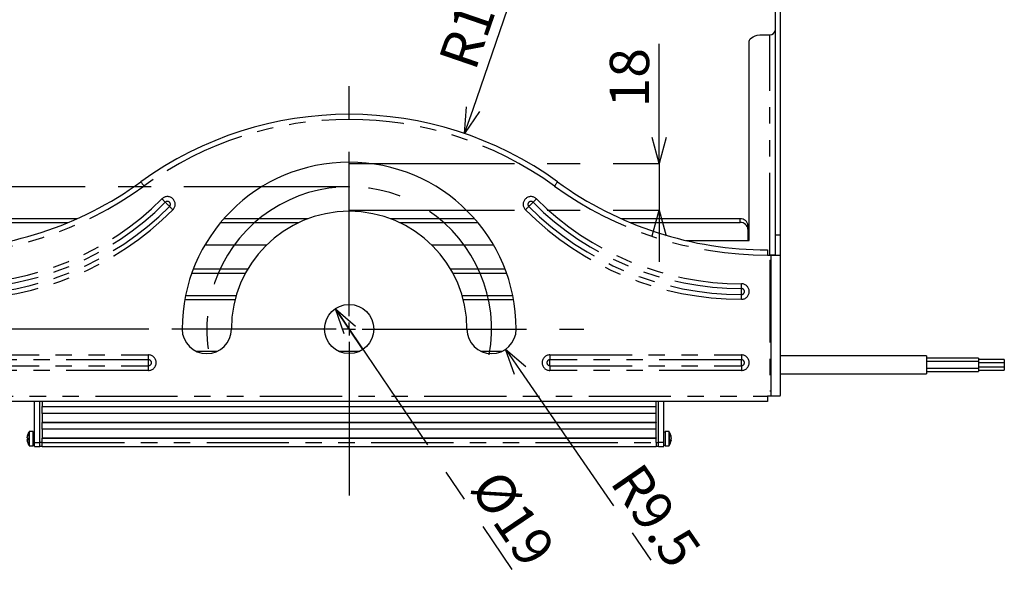
# Model space of a CAD drawing. Extents: x 5 to 419, y 5 to 292.
# Drawn here: x 50 to 126, y 55 to 98 of the extents above; entities that cross this region are included whole.
import ezdxf

# ---------------------------------------------------------------- set-up
doc = ezdxf.new("R2010")
doc.units = 0
doc.header["$PDSIZE"] = -1
doc.linetypes.add('CENTERX2', pattern=[20.32, 12.7, -2.54, 2.54, -2.54])
doc.linetypes.add('PHANTOM', pattern=[12.7, 6.35, -1.27, 1.27, -1.27, 1.27, -1.27])
doc.layers.get('0').update_dxf_attribs({"linetype": 'CONTINUOUS'})
doc.layers.get('DEFPOINTS').update_dxf_attribs({"linetype": 'CONTINUOUS'})
doc.layers.add('中心線', color=11, linetype='CENTERX2')
doc.styles.add('SLDTEXTSTYLE0', font='TXT', dxfattribs={"width": 0.7, "bigfont": 'bigfont'})
doc.styles.get("Standard").update_dxf_attribs({"font": 'msgothic.ttc'})
doc.dimstyles.new('SLDDIMSTYLE0', dxfattribs={"dimtxt": 3.031684, "dimasz": 2, "dimexe": 0, "dimexo": 0.0625, "dimgap": 0.757921, "dimtad": 1, "dimdec": 1, "dimlfac": 5, "dimrnd": 1e-09, "dimzin": 12, "dimtxsty": 'SLDTEXTSTYLE0', "dimblk1": 'OPEN30', "dimblk2": 'OPEN30', "dimsah": 1, "dimcen": 0.09, "dimazin": 3, "dimtfac": 1, "dimtdec": 1, "dimtofl": 0, "dimtmove": 0, "dimatfit": 3, "dimtolj": 1, "dimtzin": 12})
doc.dimstyles.new('SLDDIMSTYLE5', dxfattribs={"dimtxt": 3.031684, "dimasz": 2, "dimexe": 0, "dimexo": 0.0625, "dimgap": 0.757921, "dimtad": 1, "dimdec": 1, "dimlfac": 5, "dimrnd": 1e-09, "dimzin": 12, "dimtxsty": 'SLDTEXTSTYLE0', "dimblk1": 'OPEN30', "dimblk2": 'OPEN30', "dimsah": 1, "dimcen": 0.09, "dimazin": 3, "dimtfac": 1, "dimtdec": 1, "dimtmove": 0, "dimatfit": 3, "dimtolj": 1, "dimtzin": 12})
doc.dimstyles.new('SLDDIMSTYLE6', dxfattribs={"dimtxt": 3.031684, "dimasz": 2, "dimexe": 0, "dimexo": 0.0625, "dimgap": 0.757921, "dimtad": 1, "dimdec": 1, "dimlfac": 5, "dimrnd": 1e-09, "dimzin": 12, "dimtxsty": 'SLDTEXTSTYLE0', "dimblk1": 'OPEN30', "dimblk2": 'OPEN30', "dimsah": 1, "dimcen": 0, "dimazin": 3, "dimtfac": 1, "dimtdec": 1, "dimtmove": 0, "dimatfit": 3, "dimtolj": 1, "dimtzin": 12})
doc.dimstyles.new('SLDDIMSTYLE7', dxfattribs={"dimtxt": 3.031684, "dimasz": 2, "dimexe": 0, "dimexo": 0.0625, "dimgap": 0.757921, "dimtad": 1, "dimdec": 1, "dimlfac": 5, "dimrnd": 1e-09, "dimzin": 12, "dimtxsty": 'SLDTEXTSTYLE0', "dimblk1": 'OPEN30', "dimblk2": 'OPEN30', "dimsah": 1, "dimcen": 0, "dimazin": 3, "dimtfac": 1, "dimtdec": 1, "dimtofl": 0, "dimtmove": 0, "dimatfit": 3, "dimtolj": 1, "dimtzin": 12})
doc.dimstyles.new('SLDDIMSTYLE8', dxfattribs={"dimtxt": 3.031684, "dimasz": 2, "dimexe": 0, "dimexo": 0.0625, "dimgap": 0.757921, "dimtad": 1, "dimdec": 1, "dimlfac": 5, "dimrnd": 1e-09, "dimzin": 12, "dimtxsty": 'SLDTEXTSTYLE0', "dimblk1": 'OPEN30', "dimblk2": 'OPEN30', "dimsah": 1, "dimcen": 0, "dimazin": 3, "dimtfac": 1, "dimtdec": 1, "dimtofl": 0, "dimtmove": 0, "dimatfit": 3, "dimtolj": 1, "dimtzin": 12})

# ---------------------------------------------------------------- blocks, each defined once
blk = doc.blocks.new('_OPEN30')
at = {"color": 0, "linetype": 'BYBLOCK'}
for p, q in [((-1, 0.267949), (0, 0)), ((0, 0), (-1, -0.267949)), ((0, 0), (-1, 0))]:
    blk.add_line(p, q, dxfattribs=at)
blk = doc.blocks.new('_D_9')
at = {"layer": 'DEFPOINTS', "color": 0}
for p in [(75.402, 86.846), (75.402, 83.246), (99.339, 83.246)]:
    blk.add_point(p, dxfattribs=at)
at = {"layer": '中心線', "color": 0}
for p, q in [((99.339, 86.846), (99.339, 96.1)), ((99.339, 88.846), (99.339, 90.846)), ((75.465, 86.846), (99.339, 86.846)), ((99.339, 86.846), (99.339, 83.246)), ((75.465, 83.246), (99.339, 83.246)), ((99.339, 81.246), (99.339, 79.246))]:
    blk.add_line(p, q, dxfattribs=at)
at = {"layer": '中心線', "color": 0, "xscale": 2, "yscale": 2, "zscale": 2}
for p, rotation in [((99.339, 86.846), 270), ((99.339, 83.246), 90)]:
    blk.add_blockref('_OPEN30', p, dxfattribs=dict(at, rotation=rotation))
at = {"layer": '中心線', "color": 0, "insert": (95.534, 93.473), "char_height": 3.0317, "attachment_point": 2, "rotation": 90}
blk.add_mtext('\\A1;18', dxfattribs=at)
blk = doc.blocks.new('_D_10')
at = {"layer": 'DEFPOINTS', "color": 0}
for p in [(75.402, 85.046), (34.639, 74.046), (59.992, 74.046)]:
    blk.add_point(p, dxfattribs=at)
at = {"layer": '中心線', "color": 0}
for p, q in [((75.34, 85.046), (34.639, 85.046)), ((34.639, 83.046), (34.639, 76.046)), ((59.929, 74.046), (34.639, 74.046))]:
    blk.add_line(p, q, dxfattribs=at)
at = {"layer": '中心線', "color": 0, "xscale": 2, "yscale": 2, "zscale": 2}
for p, rotation in [((34.639, 85.046), 90), ((34.639, 74.046), 270)]:
    blk.add_blockref('_OPEN30', p, dxfattribs=dict(at, rotation=rotation))
at = {"layer": '中心線', "color": 0, "insert": (30.85, 79.457), "char_height": 3.0317, "attachment_point": 2, "rotation": 90}
blk.add_mtext('\\A1;55', dxfattribs=at)
blk = doc.blocks.new('_D_12')
at = {"layer": 'DEFPOINTS', "color": 0}
for p in [(59.992, 74.046), (34.639, 68.846), (42.111, 68.846)]:
    blk.add_point(p, dxfattribs=at)
at = {"layer": '中心線', "color": 0}
for p, q in [((34.639, 76.046), (34.639, 78.046)), ((59.929, 74.046), (34.639, 74.046)), ((34.639, 74.046), (34.639, 68.846)), ((42.048, 68.846), (34.639, 68.846)), ((34.639, 68.846), (34.639, 59.389)), ((34.639, 66.846), (34.639, 64.846))]:
    blk.add_line(p, q, dxfattribs=at)
at = {"layer": '中心線', "color": 0, "xscale": 2, "yscale": 2, "zscale": 2}
for p, rotation in [((34.639, 74.046), 270), ((34.639, 68.846), 90)]:
    blk.add_blockref('_OPEN30', p, dxfattribs=dict(at, rotation=rotation))
at = {"layer": '中心線', "color": 0, "insert": (30.85, 62.117), "char_height": 3.0317, "attachment_point": 2, "rotation": 90}
blk.add_mtext('\\A1;26', dxfattribs=at)
blk = doc.blocks.new('_D_13')
at = {"layer": 'DEFPOINTS', "color": 0}
for p in [(74.338, 75.62), (76.466, 72.472)]:
    blk.add_point(p, dxfattribs=at)
at = {"layer": '中心線', "color": 0}
for p, q in [((74.338, 75.62), (87.964, 55.466)), ((76.466, 72.472), (74.338, 75.62))]:
    blk.add_line(p, q, dxfattribs=at)
at = {"layer": '中心線', "color": 0, "xscale": 2, "yscale": 2, "zscale": 2, "rotation": 124.0627329716763}
blk.add_blockref('_OPEN30', (74.338, 75.62), dxfattribs=at)
at = {"layer": '中心線', "color": 0, "insert": (87.171, 63.431), "char_height": 3.0317, "attachment_point": 1, "rotation": 304.06273}
blk.add_mtext('\\A1;%%c19', dxfattribs=at)
blk = doc.blocks.new('_D_14')
at = {"layer": 'DEFPOINTS', "color": 0}
for p in [(86.402, 74.046), (87.48, 72.481)]:
    blk.add_point(p, dxfattribs=at)
at = {"layer": '中心線', "color": 0}
blk.add_line((88.615, 70.834), (99.527, 54.996), dxfattribs=at)
at = {"layer": '中心線', "color": 0, "xscale": 2, "yscale": 2, "zscale": 2, "rotation": 124.5650658493102}
blk.add_blockref('_OPEN30', (87.48, 72.481), dxfattribs=at)
at = {"layer": '中心線', "color": 0, "insert": (97.977, 63.924), "char_height": 3.0317, "attachment_point": 1, "rotation": 304.56507}
blk.add_mtext('\\A1;R9.5', dxfattribs=at)
blk = doc.blocks.new('_D_15')
at = {"layer": 'DEFPOINTS', "color": 0}
for p in [(84.316, 89.155), (75.402, 63.246)]:
    blk.add_point(p, dxfattribs=at)
at = {"layer": '中心線', "color": 0}
blk.add_line((84.967, 91.046), (88.951, 102.627), dxfattribs=at)
at = {"layer": '中心線', "color": 0, "xscale": 2, "yscale": 2, "zscale": 2, "rotation": 251.014031051271}
blk.add_blockref('_OPEN30', (84.316, 89.155), dxfattribs=at)
at = {"layer": '中心線', "color": 0, "insert": (82.267, 94.892), "char_height": 3.0317, "attachment_point": 1, "rotation": 71.01403}
blk.add_mtext('\\A1;R137', dxfattribs=at)
blk = doc.blocks.new('SW_CENTERMARKSYMBOL_0')
at = {"layer": '中心線', "color": 0}
for p, q in [((0, 1), (0, 19.521)), ((-1, 0), (-15.41, 0)), ((0, 0), (-0.5, 0)), ((0, 0), (0, 0.5)), ((0, 0), (0, -0.5)), ((0, 0), (0.5, 0)), ((1, 0), (18.114, 0)), ((0, -1), (0, -12.854))]:
    blk.add_line(p, q, dxfattribs=at)

msp = doc.modelspace()

# ---------------------------------------------------------------- linework, layer by layer
at = {"color": 0, "linetype": 'CONTINUOUS'}
for p, q in [((108.302159, 104.108466), (108.302159, 81.317776)), ((108.702159, 104.108466), (108.702159, 81.317776)), ((107.302159, 96.787998), (107.902158, 96.787998)), ((106.302157, 80.887998), (106.302157, 96.287998)), ((54.3802, 82.573639), (45.20216, 82.573639)), ((45.20216, 82.273638), (53.68421, 82.273638)), ((65.466825, 82.273638), (71.514891, 82.273638)), ((72.226615, 82.573639), (65.723105, 82.573639)), ((85.081213, 82.573639), (78.577703, 82.573639)), ((79.289427, 82.273638), (85.337492, 82.273638)), ((105.602158, 82.573639), (96.424118, 82.573639)), ((97.120108, 82.273638), (105.602158, 82.273638)), ((106.202159, 82.054023), (106.202159, 81.754023)), ((106.202159, 81.754023), (106.202159, 80.887998)), ((101.427466, 80.887998), (106.302157, 80.887998)), ((108.302159, 81.317776), (108.302159, 79.772597)), ((108.702159, 81.317776), (108.702159, 79.769574)), ((69.029302, 80.541587), (64.257057, 80.541587)), ((86.547261, 80.541587), (81.775016, 80.541587)), ((107.70216, 80.165689), (107.70216, 79.765689)), ((107.70216, 79.765689), (108.002159, 79.765689)), ((107.902158, 79.365689), (108.002159, 79.365689)), ((108.002159, 79.765689), (108.634615, 79.765689)), ((108.002159, 69.245689), (108.002159, 79.365689)), ((108.702159, 79.769574), (108.702159, 68.909094)), ((63.24984, 78.373638), (67.397232, 78.373638)), ((67.566849, 78.673639), (63.360893, 78.673639)), ((87.443425, 78.673639), (83.237469, 78.673639)), ((83.407086, 78.373638), (87.554478, 78.373638)), ((62.708111, 76.341588), (66.596544, 76.341588)), ((84.207774, 76.341588), (88.096206, 76.341588)), ((120.00216, 71.96273), (108.702159, 71.96273)), ((120.00216, 71.96273), (120.00216, 70.93373)), ((124.002159, 71.786537), (120.00216, 71.786537)), ((124.002159, 71.52673), (120.00216, 71.52673)), ((124.002159, 71.786537), (124.002159, 71.52673)), ((126.002157, 71.686537), (124.002159, 71.686537)), ((124.002159, 71.52673), (124.002159, 71.15173)), ((126.002157, 71.686537), (126.002157, 71.461537)), ((120.00216, 71.02673), (124.002159, 71.02673)), ((120.00216, 70.93373), (120.00216, 70.59073)), ((120.00216, 70.766922), (124.002159, 70.766922)), ((126.002157, 71.42673), (124.002159, 71.42673)), ((124.002159, 71.15173), (124.002159, 71.02673)), ((124.002159, 71.12673), (126.002157, 71.12673)), ((124.002159, 71.02673), (124.002159, 70.891922)), ((124.002159, 70.891922), (124.002159, 70.766922)), ((124.002159, 70.866922), (126.002157, 70.866922)), ((126.002157, 71.461537), (126.002157, 71.42673)), ((126.002157, 71.42673), (126.002157, 71.20173)), ((126.002157, 71.20173), (126.002157, 71.12673)), ((126.002157, 71.12673), (126.002157, 70.941922)), ((126.002157, 70.941922), (126.002157, 70.866922)), ((108.702159, 70.59073), (120.00216, 70.59073)), ((108.002159, 69.245689), (107.902158, 69.245689)), ((107.70216, 68.445689), (43.102158, 68.445689)), ((51.102159, 65.275064), (51.102159, 68.445689)), ((51.50216, 65.275064), (51.50216, 68.445689)), ((51.702159, 68.445689), (51.702159, 68.056345)), ((99.102159, 68.056345), (99.102159, 68.445689)), ((99.302158, 65.275064), (99.302158, 68.445689)), ((99.702159, 65.275064), (99.702159, 68.445689)), ((107.70216, 68.845689), (107.70216, 68.445689)), ((108.002159, 68.845689), (107.70216, 68.845689)), ((108.69349, 68.845689), (108.002159, 68.845689)), ((51.702159, 68.066345), (99.102159, 68.066345)), ((51.702159, 68.056345), (51.702159, 68.046345)), ((51.702159, 68.046345), (99.102159, 68.046345)), ((51.702159, 67.52673), (51.702159, 68.046345)), ((99.102159, 68.056345), (99.102159, 68.046345)), ((99.102159, 67.52673), (99.102159, 68.046345)), ((51.702159, 67.52673), (51.702159, 66.84391)), ((99.102159, 67.52673), (51.702159, 67.52673)), ((99.102159, 66.84391), (99.102159, 67.52673)), ((51.702159, 66.85391), (99.102159, 66.85391)), ((51.702159, 66.84391), (51.702159, 66.833909)), ((51.702159, 66.314294), (51.702159, 66.833909)), ((51.702159, 66.833909), (99.102159, 66.833909)), ((51.702159, 66.314294), (51.702159, 65.631474)), ((99.102159, 66.314294), (51.702159, 66.314294)), ((99.102159, 66.84391), (99.102159, 66.833909)), ((99.102159, 66.314294), (99.102159, 66.833909)), ((99.102159, 65.631474), (99.102159, 66.314294)), ((50.531318, 65.633578), (50.531318, 65.677311)), ((50.531318, 65.51655), (50.531318, 65.485427)), ((50.531318, 65.51655), (50.559733, 65.516236)), ((50.559733, 65.487174), (50.531318, 65.486862)), ((50.531318, 65.453366), (50.531318, 65.486862)), ((51.002159, 66.135064), (50.722859, 66.135064)), ((51.002159, 65.015064), (51.002159, 66.135064)), ((51.102159, 66.075063), (51.002159, 66.075063)), ((51.702159, 65.641474), (99.102159, 65.641474)), ((51.702159, 65.631474), (51.702159, 65.621474)), ((51.702159, 65.621474), (99.102159, 65.621474)), ((51.702159, 65.275064), (51.702159, 65.621474)), ((99.102159, 65.631474), (99.102159, 65.621474)), ((99.102159, 65.275064), (99.102159, 65.621474)), ((99.802159, 66.075063), (99.702159, 66.075063)), ((100.081459, 66.135064), (99.802159, 66.135064)), ((99.802159, 66.135064), (99.802159, 65.015064)), ((100.273, 65.454501), (100.244585, 65.455695)), ((100.273, 65.514245), (100.247491, 65.5161)), ((100.273, 65.695625), (100.273, 65.709883)), ((100.273, 65.635883), (100.273, 65.582674)), ((100.273, 65.514245), (100.273, 65.567454)), ((100.273, 65.454501), (100.273, 65.440244)), ((50.722859, 65.015064), (51.002159, 65.015064)), ((51.002159, 65.075063), (51.102159, 65.075063)), ((51.102159, 64.975063), (51.102159, 65.275064)), ((51.102159, 64.975063), (51.50216, 64.975063)), ((51.50216, 64.975063), (51.50216, 65.275064)), ((51.50216, 64.995064), (51.702159, 64.995064)), ((51.702159, 64.975063), (51.702159, 65.275064)), ((51.702159, 64.975063), (99.102159, 64.975063)), ((99.102159, 65.275064), (99.102159, 64.975063)), ((99.102159, 64.995064), (99.302158, 64.995064)), ((99.302158, 64.975063), (99.302158, 65.275064)), ((99.302158, 64.975063), (99.702159, 64.975063)), ((99.702159, 64.975063), (99.702159, 65.275064)), ((99.702159, 65.075063), (99.802159, 65.075063)), ((99.802159, 65.015064), (100.081459, 65.015064))]:
    msp.add_line(p, q, dxfattribs=at)
at = {"color": 0, "linetype": 'PHANTOM'}
for p, q in [((107.902158, 79.765689), (107.902158, 96.787998)), ((105.602158, 82.273638), (105.602158, 82.573639)), ((108.302159, 81.317776), (108.702159, 81.317776)), ((107.902158, 79.365689), (107.902158, 69.245689)), ((108.002159, 79.365689), (108.002159, 79.765689)), ((105.702159, 77.176459), (105.702159, 77.545689)), ((105.702159, 76.71492), (105.702159, 77.176459)), ((62.766047, 76.641587), (66.680272, 76.641587)), ((84.124045, 76.641587), (88.038271, 76.641587)), ((105.702159, 76.345689), (105.702159, 76.71492)), ((63.585689, 72.330062), (65.218629, 72.330062)), ((74.585689, 72.330062), (76.218629, 72.330062)), ((85.585689, 72.330062), (87.218628, 72.330062)), ((45.102159, 72.045689), (59.902159, 72.045689)), ((59.902159, 71.676458), (45.102159, 71.676458)), ((59.902159, 71.676458), (59.902159, 72.045689)), ((59.902159, 71.21492), (59.902159, 71.676458)), ((90.902159, 72.045689), (105.702159, 72.045689)), ((90.902159, 72.045689), (90.902159, 71.676458)), ((105.702159, 71.676458), (90.902159, 71.676458)), ((90.902159, 71.21492), (90.902159, 71.676458)), ((105.702159, 72.045689), (105.702159, 71.676458)), ((105.702159, 71.21492), (105.702159, 71.676458)), ((45.102159, 71.21492), (59.902159, 71.21492)), ((59.902159, 70.845689), (45.102159, 70.845689)), ((59.902159, 70.845689), (59.902159, 71.21492)), ((90.902159, 71.21492), (90.902159, 70.845689)), ((90.902159, 71.21492), (105.702159, 71.21492)), ((105.702159, 70.845689), (90.902159, 70.845689)), ((105.702159, 71.21492), (105.702159, 70.845689)), ((108.002159, 68.845689), (108.002159, 69.245689)), ((43.102158, 68.845689), (107.70216, 68.845689)), ((50.677233, 65.04018), (50.677233, 66.109948)), ((50.722859, 65.015064), (50.722859, 66.135064)), ((100.081459, 66.135064), (100.081459, 65.015064)), ((100.127085, 66.109948), (100.127085, 65.04018)), ((51.102159, 65.275064), (51.50216, 65.275064)), ((51.702159, 65.285063), (51.50216, 65.285063)), ((51.702159, 65.275064), (99.102159, 65.275064)), ((99.102159, 65.285063), (99.302158, 65.285063)), ((99.702159, 65.275064), (99.302158, 65.275064))]:
    msp.add_line(p, q, dxfattribs=at)
at = {"color": 0, "linetype": 'CONTINUOUS', "flags": 128}
msp.add_lwpolyline([(106.302157, 96.287998), (106.321374, 96.385543), (106.378279, 96.47934), (106.47069, 96.565783), (106.595052, 96.641551), (106.746588, 96.703732), (106.919477, 96.749937), (107.107067, 96.778391), (107.302159, 96.787998)], dxfattribs=at)
at = {"color": 0, "linetype": 'PHANTOM', "flags": 128}
for points in [[(59.315357, 85.426195), (59.319869, 85.419973), (59.333234, 85.401546), (59.354936, 85.371624), (59.384141, 85.331355), (59.419729, 85.282287), (59.46033, 85.226305), (59.504386, 85.165562), (59.550201, 85.102392)], [(91.488961, 85.426195), (91.484449, 85.419973), (91.471084, 85.401546), (91.449382, 85.371624), (91.420177, 85.331355), (91.384589, 85.282287), (91.343987, 85.226305), (91.299932, 85.165562), (91.254117, 85.102392)], [(60.941351, 84.106497), (60.982779, 84.065069), (61.023315, 84.024534), (61.062082, 83.985767), (61.098244, 83.949604), (61.131022, 83.916826), (61.159709, 83.888139), (61.183687, 83.864162), (61.202437, 83.845412)], [(61.528793, 83.519055), (61.502089, 83.545759), (61.463672, 83.584175), (61.416842, 83.631006), (61.365615, 83.682233), (61.314388, 83.73346), (61.267557, 83.780291), (61.229141, 83.818707), (61.202437, 83.845412)], [(89.275524, 83.519055), (89.302229, 83.545759), (89.340645, 83.584175), (89.387475, 83.631006), (89.438703, 83.682233), (89.48993, 83.73346), (89.536761, 83.780291), (89.575176, 83.818707), (89.601881, 83.845412)], [(89.601881, 83.845412), (89.620631, 83.864162), (89.644608, 83.888139), (89.673296, 83.916826), (89.706074, 83.949604), (89.742236, 83.985767), (89.781003, 84.024534), (89.821539, 84.065069), (89.862967, 84.106497)], [(61.528793, 83.519055), (61.547543, 83.500305), (61.571521, 83.476328), (61.600207, 83.44764), (61.632987, 83.414862), (61.669149, 83.378699), (61.707916, 83.339932), (61.74845, 83.299397), (61.78988, 83.257969)], [(89.014438, 83.257969), (89.055868, 83.299397), (89.096402, 83.339932), (89.135169, 83.378699), (89.171331, 83.414862), (89.204111, 83.44764), (89.232797, 83.476328), (89.256774, 83.500305), (89.275524, 83.519055)]]:
    msp.add_lwpolyline(points, dxfattribs=at)
at = {"color": 0, "linetype": 'CONTINUOUS'}
msp.add_circle((75.402159, 74.045689), 1.9, dxfattribs=at)
for centre, radius, start, end in [((107.927158, 97.163276), 0.37611, 266.18866081, 355.59803207), ((75.402159, 63.245689), 27.4, 54.04783968, 125.95216032), ((75.402159, 74.045689), 12.9, 0, 180), ((43.102159, 107.780975), 27.615286, 270, 305.95216032), ((107.702159, 107.780975), 27.615286, 234.04783968, 270), ((75.402159, 74.045689), 9.1, 0, 180), ((105.639659, 82.010722), 0.564164, 4.40193295, 93.81137418), ((105.63966, 81.710723), 0.564163, 4.40186103, 93.81152741), ((64.402159, 74.045689), 1.9, 180, 0), ((86.402159, 74.045689), 1.9, 180, 0), ((51.505832, 65.584684), 0.980938, 164.68412689, 173.43934655), ((51.505825, 65.565234), 0.980931, 164.68405902, 173.43930624), ((50.595295, 65.696388), 0.089656, 224.47237274, 246.63079035), ((50.595301, 65.453731), 0.089667, 113.37054778, 135.52628914), ((50.595309, 65.549688), 0.089677, 224.47386765, 246.62725222), ((51.505825, 65.565443), 0.980931, 186.56069376, 195.31594098), ((50.577334, 65.834064), 0.020109, 151.07798212, 208.92201788), ((51.640171, 65.609618), 1.082941, 179.69867887, 181.82849594), ((51.63396, 65.540728), 1.076729, 176.09336741, 183.90663259), ((51.522159, 65.575064), 1, 147.663974, 164.66078198), ((50.722859, 66.081064), 0.054, 90, 147.663974), ((100.081459, 66.081064), 0.054, 32.336026, 90), ((99.282159, 65.575064), 1, 8.51104138, 32.336026), ((99.282159, 65.575064), 1, 327.663974, 351.48895862), ((99.517978, 65.610218), 0.761572, 7.51966959, 17.42897402), ((99.972282, 65.801327), 0.274806, 352.26217156, 7.73782844), ((99.517978, 65.536219), 0.761572, 7.51966959, 17.42897402), ((99.98954, 65.648765), 0.291063, 331.19365527, 346.87535263), ((99.42506, 65.44443), 0.822027, 355.52861565, 4.47138435), ((99.989522, 65.5206), 0.291082, 331.19417949, 346.87482842), ((99.522809, 65.613061), 0.756671, 347.91120568, 352.49613452), ((50.572412, 65.314708), 0.015193, 176.64607556, 213.42673198), ((51.522159, 65.575064), 1, 195.33921802, 212.336026), ((50.722859, 65.069064), 0.054, 212.336026, 270), ((100.081459, 65.069064), 0.054, 270, 327.663974)]:
    msp.add_arc(centre, radius, start, end, dxfattribs=at)
at = {"color": 0, "linetype": 'PHANTOM'}
for centre, radius, start, end in [((75.402159, 63.245689), 27, 54.04783968, 125.95216032), ((43.102159, 107.780975), 28.015286, 270, 305.95216032), ((107.702159, 107.780975), 28.015286, 234.04783968, 270), ((45.102159, 99.945689), 22.4, 270, 315), ((45.102159, 99.945689), 22.769231, 270, 315), ((61.365615, 83.682233), 0.6, 315, 135), ((61.365615, 83.682233), 0.230769, 315, 135), ((89.438703, 83.682233), 0.6, 45, 225), ((89.438703, 83.682233), 0.230769, 45, 225), ((105.702159, 99.945689), 22.769231, 225, 270), ((105.702159, 99.945689), 22.4, 225, 270), ((45.102159, 99.945689), 23.230769, 270, 315), ((45.102159, 99.945689), 23.6, 270, 315), ((105.702159, 99.945689), 23.6, 225, 270), ((105.702159, 99.945689), 23.230769, 225, 270), ((105.702159, 76.945689), 0.6, 270, 90), ((105.702159, 76.945689), 0.230769, 270, 90), ((59.902159, 71.445689), 0.6, 270, 90), ((59.902159, 71.445689), 0.230769, 270, 90), ((90.902159, 71.445689), 0.6, 90, 270), ((90.902159, 71.445689), 0.230769, 90, 270), ((105.702159, 71.445689), 0.6, 270, 90), ((105.702159, 71.445689), 0.230769, 270, 90)]:
    msp.add_arc(centre, radius, start, end, dxfattribs=at)
at = {"color": 0, "linetype": 'CONTINUOUS'}
msp.add_ellipse((108.002159, 68.909094), major_axis=(0.7, 0), ratio=0.577350269, start_param=6.125648753, end_param=6.283185307, dxfattribs=at)
for points, knots in [([(108.302159, 79.772597), (108.302159, 79.771685), (108.299571, 79.770878), (108.289429, 79.769457), (108.281752, 79.768838), (108.261703, 79.767806), (108.249433, 79.767392), (108.220441, 79.766723), (108.203564, 79.76647), (108.148259, 79.765909), (108.103673, 79.765782), (108.007481, 79.765677), (107.954987, 79.765689), (107.902159, 79.765689)], [0, 0, 0, 0, 0.125, 0.125, 0.25, 0.25, 0.375, 0.375, 0.5, 0.5, 0.75, 0.75, 1, 1, 1, 1]), ([(108.634614, 79.765689), (108.656929, 79.765689), (108.67364, 79.765976), (108.696284, 79.767238), (108.702159, 79.768226), (108.702159, 79.769574)], [0, 0, 0, 0, 0.5, 0.5, 1, 1, 1, 1])]:
    msp.add_open_spline(points, degree=3, knots=knots, dxfattribs=at)
at = {"layer": '中心線', "color": 0}
msp.add_arc((75.402159, 74.045689), 11, 349.54910312, 190.45089688, dxfattribs=at)
for p in [(75.402159, 86.845689), (75.402159, 85.045689), (75.402159, 83.245689)]:
    msp.add_point(p, dxfattribs=at)

# ---------------------------------------------------------------- block references
msp.add_blockref('SW_CENTERMARKSYMBOL_0', (75.402159, 74.045689), dxfattribs=at)

# ---------------------------------------------------------------- dimensions: what is measured, and where the dimension line sits
for center, mpoint, dimstyle, picture, middle in [((75.402159, 63.245689), (84.316382, 89.155082), 'SLDDIMSTYLE8', '_D_15', (87.284605, 97.782291)), ((86.402159, 74.045689), (87.480108, 72.481073), 'SLDDIMSTYLE7', '_D_14', (96.976631, 58.697106))]:
    dim = msp.add_radius_dim(center=center, mpoint=mpoint, dimstyle=dimstyle, override={"dimtxsty": 'STANDARD'}, dxfattribs=at)
    dim.commit()
    dim.dimension.update_dxf_attribs({"geometry": picture, "text_midpoint": middle, "dimtype": 164})
for base, p1, p2, dimstyle, picture, middle in [((99.339034, 83.245689), (75.402159, 86.845689), (75.402159, 83.245689), 'SLDDIMSTYLE5', '_D_9', (99.339034, 93.472643)), ((34.639334, 74.045689), (75.402159, 85.045689), (59.991998, 74.045689), 'SLDDIMSTYLE0', '_D_10', (34.639334, 79.456888)), ((34.639334, 68.845689), (59.991998, 74.045689), (42.110827, 68.845689), 'SLDDIMSTYLE5', '_D_12', (34.639334, 62.117174))]:
    dim = msp.add_linear_dim(base=base, p1=p1, p2=p2, angle=90, dimstyle=dimstyle, override={"dimtxsty": 'STANDARD'}, dxfattribs=at)
    dim.commit()
    dim.dimension.update_dxf_attribs({"geometry": picture, "text_midpoint": middle, "dimtype": 160})
dim = msp.add_diameter_dim_2p(p1=(76.466349, 72.471682), p2=(74.337968, 75.619696), dimstyle='SLDDIMSTYLE6', override={"dimtxsty": 'STANDARD'}, dxfattribs=at)
dim.commit()
dim.dimension.update_dxf_attribs({"geometry": '_D_13', "text_midpoint": (85.779378, 58.697106), "dimtype": 163})

doc.saveas('drawing.dxf')
